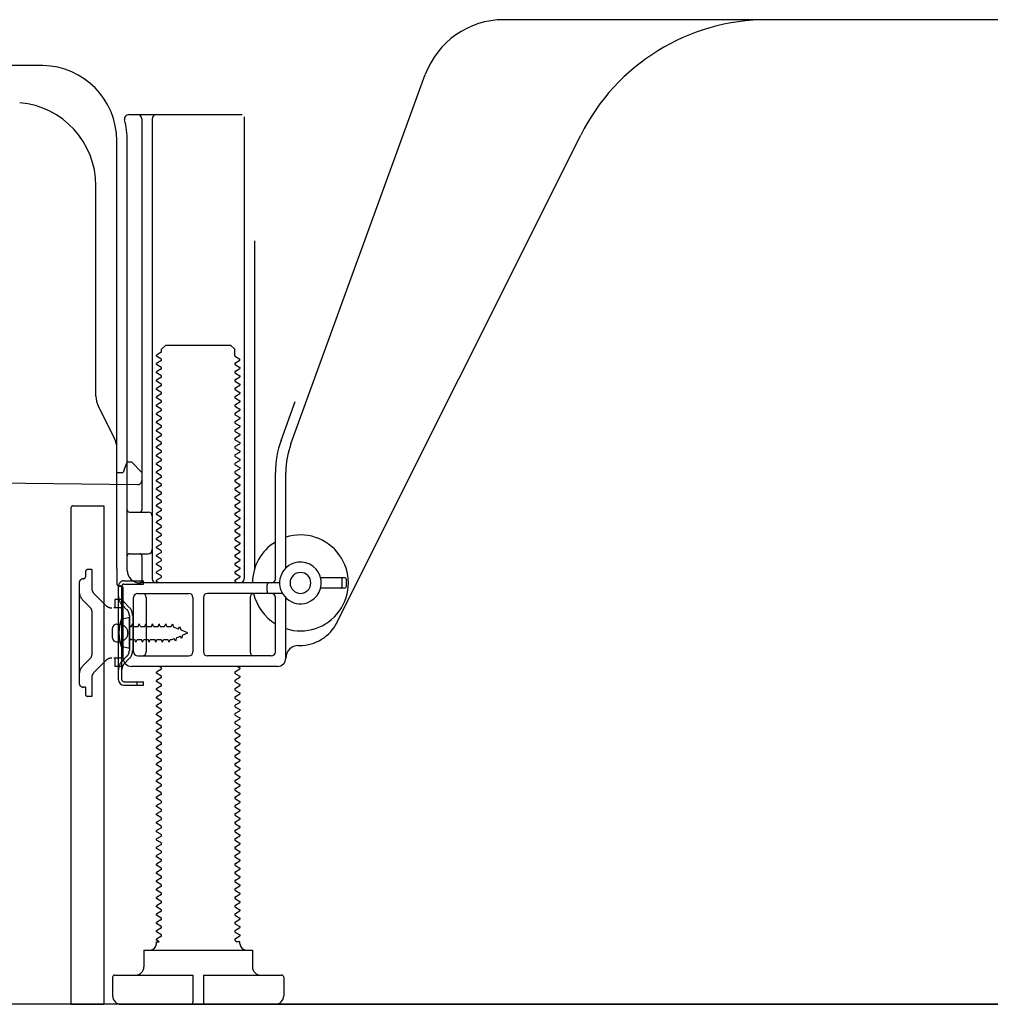
# Model space of a CAD drawing. Extents: x 55896 to 82369, y -13 to 8857.
# Drawn here: x 64453 to 64685, y 2064 to 2300 of the extents above; entities that cross this region are included whole.
import ezdxf

# ---------------------------------------------------------------- set-up
doc = ezdxf.new("R2010")
doc.units = 0
doc.header["$LTSCALE"] = 50
doc.header["$MEASUREMENT"] = 0
doc.linetypes.add('HIDDEN', pattern=[0.375, 0.25, -0.125])
doc.linetypes.add('HIDDENNEW0', pattern=[4.5, 3, -1.5])
for name, color, linetype in [('111-壁仕上', 3, 'CONTINUOUS'), ('121-キャビネット（中）', 253, 'HIDDEN'), ('150-機器', 8, 'CONTINUOUS')]:
    doc.layers.add(name, color=color, linetype=linetype)

msp = doc.modelspace()

# ---------------------------------------------------------------- linework, layer by layer
at = {"layer": '111-壁仕上', "ltscale": 1.5}
msp.add_line((65030.95, 2063.73), (64260.53, 2063.73), dxfattribs=at)
at = {"layer": '121-キャビネット（中）', "linetype": 'Continuous', "ltscale": 2}
msp.add_line((64483.95, 2063.73), (65030.95, 2063.73), dxfattribs=at)
at = {"layer": '150-機器', "color": 13, "linetype": 'Continuous'}
for p, q in [((64689.95, 2299.73), (64568.67, 2299.73)), ((64458.22, 2288.73), (64429.95, 2288.73)), ((64517.65, 2198.05), (64549.87, 2286.57)), ((64478.79, 2276.98), (64505.95, 2276.98)), ((64481.95, 2275.98), (64481.95, 2182.23)), ((64484.45, 2275.98), (64484.45, 2165.73)), ((64506.45, 2276.48), (64506.45, 2165.73)), ((64475.95, 2168.15), (64475.95, 2270.73)), ((64478.45, 2167.73), (64478.45, 2270.73)), ((64528.71, 2155.26), (64587.13, 2272.09)), ((64470.95, 2209.46), (64470.95, 2259.91)), ((64508.95, 2246.76), (64508.95, 2168.09)), ((64486.67, 2220.73), (64487.67, 2221.73)), ((64487.67, 2221.73), (64503.22, 2221.73)), ((64504.22, 2220.73), (64503.22, 2221.73)), ((64486.53, 2219.98), (64485.45, 2219.36)), ((64485.45, 2219.11), (64485.45, 2219.36)), ((64486.53, 2218.48), (64485.45, 2219.11)), ((64486.67, 2220.23), (64486.67, 2220.73)), ((64504.22, 2219.23), (64504.22, 2220.73)), ((64504.36, 2218.98), (64505.45, 2218.36)), ((64486.53, 2217.98), (64485.45, 2217.36)), ((64485.45, 2217.11), (64485.45, 2217.36)), ((64486.53, 2216.48), (64485.45, 2217.11)), ((64504.36, 2217.48), (64505.45, 2218.11)), ((64504.36, 2216.98), (64505.45, 2216.36)), ((64504.36, 2215.48), (64505.45, 2216.11)), ((64505.45, 2218.11), (64505.45, 2218.36)), ((64505.45, 2216.36), (64505.45, 2216.11)), ((64486.53, 2215.98), (64485.45, 2215.36)), ((64485.45, 2215.11), (64485.45, 2215.36)), ((64486.53, 2214.48), (64485.45, 2215.11)), ((64486.53, 2213.98), (64485.45, 2213.36)), ((64504.36, 2214.98), (64505.45, 2214.36)), ((64504.36, 2213.48), (64505.45, 2214.11)), ((64505.45, 2214.36), (64505.45, 2214.11)), ((64485.45, 2213.11), (64485.45, 2213.36)), ((64486.53, 2212.48), (64485.45, 2213.11)), ((64486.53, 2211.98), (64485.45, 2211.36)), ((64485.45, 2211.11), (64485.45, 2211.36)), ((64504.36, 2212.98), (64505.45, 2212.36)), ((64504.36, 2211.48), (64505.45, 2212.11)), ((64505.45, 2212.36), (64505.45, 2212.11)), ((64486.53, 2210.48), (64485.45, 2211.11)), ((64486.53, 2209.98), (64485.45, 2209.36)), ((64485.45, 2209.11), (64485.45, 2209.36)), ((64486.53, 2208.48), (64485.45, 2209.11)), ((64504.36, 2210.98), (64505.45, 2210.36)), ((64504.36, 2209.48), (64505.45, 2210.11)), ((64504.36, 2208.98), (64505.45, 2208.36)), ((64505.45, 2210.36), (64505.45, 2210.11)), ((64475.42, 2199.34), (64471.47, 2207.23)), ((64486.53, 2207.98), (64485.45, 2207.36)), ((64485.45, 2207.11), (64485.45, 2207.36)), ((64486.53, 2206.48), (64485.45, 2207.11)), ((64504.36, 2207.48), (64505.45, 2208.11)), ((64504.36, 2206.98), (64505.45, 2206.36)), ((64505.45, 2208.36), (64505.45, 2208.11)), ((64515.3, 2198.9), (64518.7, 2208.22)), ((64486.53, 2205.98), (64485.45, 2205.36)), ((64485.45, 2205.11), (64485.45, 2205.36)), ((64486.53, 2204.48), (64485.45, 2205.11)), ((64504.36, 2205.48), (64505.45, 2206.11)), ((64504.36, 2204.98), (64505.45, 2204.36)), ((64505.45, 2206.36), (64505.45, 2206.11)), ((64505.45, 2204.36), (64505.45, 2204.11)), ((64486.53, 2203.98), (64485.45, 2203.36)), ((64485.45, 2203.11), (64485.45, 2203.36)), ((64486.53, 2202.48), (64485.45, 2203.11)), ((64486.53, 2201.98), (64485.45, 2201.36)), ((64504.36, 2203.48), (64505.45, 2204.11)), ((64504.36, 2202.98), (64505.45, 2202.36)), ((64504.36, 2201.48), (64505.45, 2202.11)), ((64505.45, 2202.36), (64505.45, 2202.11)), ((64485.45, 2201.11), (64485.45, 2201.36)), ((64486.53, 2200.48), (64485.45, 2201.11)), ((64486.53, 2199.98), (64485.45, 2199.36)), ((64504.36, 2200.98), (64505.45, 2200.36)), ((64504.36, 2199.48), (64505.45, 2200.11)), ((64505.45, 2200.36), (64505.45, 2200.11)), ((64485.45, 2199.11), (64485.45, 2199.36)), ((64486.53, 2198.48), (64485.45, 2199.11)), ((64486.53, 2197.98), (64485.45, 2197.36)), ((64485.45, 2197.11), (64485.45, 2197.36)), ((64504.36, 2198.98), (64505.45, 2198.36)), ((64504.36, 2197.48), (64505.45, 2198.11)), ((64505.45, 2198.36), (64505.45, 2198.11)), ((64475.95, 2191.23), (64475.95, 2197.1)), ((64486.53, 2196.48), (64485.45, 2197.11)), ((64486.53, 2195.98), (64485.45, 2195.36)), ((64485.45, 2195.11), (64485.45, 2195.36)), ((64486.53, 2194.48), (64485.45, 2195.11)), ((64504.36, 2196.98), (64505.45, 2196.36)), ((64504.36, 2195.48), (64505.45, 2196.11)), ((64504.36, 2194.98), (64505.45, 2194.36)), ((64505.45, 2196.36), (64505.45, 2196.11)), ((64478.45, 2193.73), (64477.9, 2192.38)), ((64478.45, 2193.73), (64479.45, 2193.73)), ((64479.45, 2193.73), (64481.95, 2191.23)), ((64486.53, 2193.98), (64485.45, 2193.36)), ((64485.45, 2193.11), (64485.45, 2193.36)), ((64486.53, 2192.48), (64485.45, 2193.11)), ((64504.36, 2193.48), (64505.45, 2194.11)), ((64504.36, 2192.98), (64505.45, 2192.36)), ((64505.45, 2194.36), (64505.45, 2194.11)), ((64475.95, 2191.23), (64477.45, 2191.23)), ((64477.9, 2192.38), (64477.45, 2191.23)), ((64481.95, 2191.23), (64481.95, 2189.29)), ((64486.53, 2191.98), (64485.45, 2191.36)), ((64485.45, 2191.11), (64485.45, 2191.36)), ((64486.53, 2190.48), (64485.45, 2191.11)), ((64504.36, 2191.48), (64505.45, 2192.11)), ((64504.36, 2190.98), (64505.45, 2190.36)), ((64504.36, 2189.48), (64505.45, 2190.11)), ((64505.45, 2192.36), (64505.45, 2192.11)), ((64505.45, 2190.36), (64505.45, 2190.11)), ((64513.95, 2165.73), (64513.95, 2191.2)), ((64516.45, 2168.3), (64516.45, 2191.2)), ((64409.93, 2189.12), (64480.93, 2188.29)), ((64486.53, 2189.98), (64485.45, 2189.36)), ((64485.45, 2189.11), (64485.45, 2189.36)), ((64486.53, 2188.48), (64485.45, 2189.11)), ((64486.53, 2187.98), (64485.45, 2187.36)), ((64504.36, 2188.98), (64505.45, 2188.36)), ((64504.36, 2187.48), (64505.45, 2188.11)), ((64505.45, 2188.36), (64505.45, 2188.11)), ((64485.45, 2187.11), (64485.45, 2187.36)), ((64486.53, 2186.48), (64485.45, 2187.11)), ((64486.53, 2185.98), (64485.45, 2185.36)), ((64504.36, 2186.98), (64505.45, 2186.36)), ((64504.36, 2185.48), (64505.45, 2186.11)), ((64505.45, 2186.36), (64505.45, 2186.11)), ((64465.44, 2183.23), (64472.84, 2183.23)), ((64472.84, 2183.23), (64472.84, 2063.73)), ((64485.45, 2185.11), (64485.45, 2185.36)), ((64486.53, 2184.48), (64485.45, 2185.11)), ((64486.53, 2183.98), (64485.45, 2183.36)), ((64485.45, 2183.11), (64485.45, 2183.36)), ((64486.53, 2182.48), (64485.45, 2183.11)), ((64504.36, 2184.98), (64505.45, 2184.36)), ((64504.36, 2183.48), (64505.45, 2184.11)), ((64505.45, 2184.36), (64505.45, 2184.11)), ((64464.94, 2182.73), (64464.94, 2063.73)), ((64478.95, 2181.73), (64483.45, 2181.73)), ((64486.53, 2181.98), (64485.45, 2181.36)), ((64485.45, 2181.11), (64485.45, 2181.36)), ((64486.53, 2180.48), (64485.45, 2181.11)), ((64504.36, 2182.98), (64505.45, 2182.36)), ((64504.36, 2181.48), (64505.45, 2182.11)), ((64504.36, 2180.98), (64505.45, 2180.36)), ((64505.45, 2182.36), (64505.45, 2182.11)), ((64478.45, 2174.73), (64478.45, 2178.73)), ((64486.53, 2179.98), (64485.45, 2179.36)), ((64485.45, 2179.11), (64485.45, 2179.36)), ((64486.53, 2178.48), (64485.45, 2179.11)), ((64504.36, 2179.48), (64505.45, 2180.11)), ((64504.36, 2178.98), (64505.45, 2178.36)), ((64505.45, 2180.36), (64505.45, 2180.11)), ((64505.45, 2178.36), (64505.45, 2178.11)), ((64486.53, 2177.98), (64485.45, 2177.36)), ((64485.45, 2177.11), (64485.45, 2177.36)), ((64486.53, 2176.48), (64485.45, 2177.11)), ((64486.53, 2175.98), (64485.45, 2175.36)), ((64504.36, 2177.48), (64505.45, 2178.11)), ((64504.36, 2176.98), (64505.45, 2176.36)), ((64504.36, 2175.48), (64505.45, 2176.11)), ((64505.45, 2176.36), (64505.45, 2176.11)), ((64485.45, 2175.11), (64485.45, 2175.36)), ((64486.53, 2174.48), (64485.45, 2175.11)), ((64486.53, 2173.98), (64485.45, 2173.36)), ((64504.36, 2174.98), (64505.45, 2174.36)), ((64504.36, 2173.48), (64505.45, 2174.11)), ((64505.45, 2174.36), (64505.45, 2174.11)), ((64478.95, 2171.73), (64483.45, 2171.73)), ((64481.95, 2171.23), (64481.95, 2165.23)), ((64485.45, 2173.11), (64485.45, 2173.36)), ((64486.53, 2172.48), (64485.45, 2173.11)), ((64486.53, 2171.98), (64485.45, 2171.36)), ((64485.45, 2171.11), (64485.45, 2171.36)), ((64504.36, 2172.98), (64505.45, 2172.36)), ((64504.36, 2171.48), (64505.45, 2172.11)), ((64505.45, 2172.36), (64505.45, 2172.11)), ((64486.53, 2170.48), (64485.45, 2171.11)), ((64486.53, 2169.98), (64485.45, 2169.36)), ((64485.45, 2169.11), (64485.45, 2169.36)), ((64486.53, 2168.48), (64485.45, 2169.11)), ((64504.36, 2170.98), (64505.45, 2170.36)), ((64504.36, 2169.48), (64505.45, 2170.11)), ((64504.36, 2168.98), (64505.45, 2168.36)), ((64505.45, 2170.36), (64505.45, 2170.11)), ((64475.95, 2168.15), (64475.95, 2164.53)), ((64486.53, 2167.98), (64485.45, 2167.36)), ((64485.45, 2167.11), (64485.45, 2167.36)), ((64486.53, 2166.48), (64485.45, 2167.11)), ((64504.36, 2167.48), (64505.45, 2168.11)), ((64504.36, 2166.98), (64505.45, 2166.36)), ((64505.45, 2168.36), (64505.45, 2168.11)), ((64514.95, 2164.73), (64481.45, 2164.73)), ((64486.53, 2165.98), (64485.45, 2165.36)), ((64485.45, 2165.11), (64485.45, 2165.36)), ((64486.09, 2164.73), (64485.45, 2165.11)), ((64504.36, 2165.48), (64505.45, 2166.11)), ((64504.36, 2164.98), (64504.8, 2164.73)), ((64505.45, 2166.36), (64505.45, 2166.11)), ((64511.95, 2162.73), (64511.95, 2164.23)), ((64530.45, 2165.98), (64524.79, 2165.98)), ((64529.95, 2163.98), (64529.95, 2165.48)), ((64530.95, 2163.98), (64530.95, 2165.48)), ((64476.35, 2141.53), (64476.35, 2163.93)), ((64476.35, 2163.93), (64477.15, 2163.93)), ((64476.45, 2164.03), (64476.95, 2164.03)), ((64477.15, 2161.57), (64477.15, 2163.93)), ((64477.45, 2146.73), (64477.45, 2163.53)), ((64480.95, 2162.23), (64493.2, 2162.23)), ((64515.62, 2162.23), (64497.7, 2162.23)), ((64530.45, 2163.48), (64524.79, 2163.48)), ((64477.15, 2143.89), (64477.15, 2161.57)), ((64479.95, 2148.23), (64479.95, 2161.23)), ((64483.02, 2161.23), (64483.02, 2148.23)), ((64494.2, 2161.23), (64494.2, 2148.23)), ((64496.7, 2161.23), (64496.7, 2148.23)), ((64507.88, 2161.23), (64507.88, 2148.23)), ((64513.95, 2148.23), (64513.95, 2161.23)), ((64516.45, 2146.73), (64516.45, 2161.16)), ((64475.95, 2154.88), (64477.45, 2154.88)), ((64478.95, 2156.48), (64476.99, 2155.98)), ((64478.95, 2148.98), (64478.95, 2156.48)), ((64474.95, 2151.58), (64474.95, 2153.88)), ((64475.95, 2150.58), (64477.45, 2150.58)), ((64478.95, 2148.98), (64476.99, 2149.48)), ((64519.45, 2149.73), (64519.95, 2149.73)), ((64480.95, 2147.23), (64493.2, 2147.23)), ((64512.95, 2147.23), (64497.7, 2147.23)), ((64477.15, 2141.53), (64477.15, 2143.89)), ((64514.45, 2144.73), (64479.45, 2144.73)), ((64486.53, 2143.98), (64485.45, 2143.36)), ((64485.45, 2143.11), (64485.45, 2143.36)), ((64486.53, 2142.48), (64485.45, 2143.11)), ((64486.53, 2144.48), (64486.09, 2144.73)), ((64504.36, 2143.48), (64505.45, 2144.11)), ((64504.36, 2142.98), (64505.45, 2142.36)), ((64504.8, 2144.73), (64505.45, 2144.36)), ((64505.45, 2144.36), (64505.45, 2144.11)), ((64477.65, 2141.03), (64482.35, 2141.03)), ((64480.85, 2140.23), (64480.85, 2141.03)), ((64482.35, 2140.23), (64482.35, 2141.03)), ((64486.53, 2141.98), (64485.45, 2141.36)), ((64485.45, 2141.11), (64485.45, 2141.36)), ((64486.53, 2140.48), (64485.45, 2141.11)), ((64504.36, 2141.48), (64505.45, 2142.11)), ((64504.36, 2140.98), (64505.45, 2140.36)), ((64505.45, 2142.36), (64505.45, 2142.11)), ((64477.65, 2140.23), (64482.35, 2140.23)), ((64486.53, 2139.98), (64485.45, 2139.36)), ((64485.45, 2139.11), (64485.45, 2139.36)), ((64486.53, 2138.48), (64485.45, 2139.11)), ((64504.36, 2139.48), (64505.45, 2140.11)), ((64504.36, 2138.98), (64505.45, 2138.36)), ((64505.45, 2140.36), (64505.45, 2140.11)), ((64505.45, 2138.36), (64505.45, 2138.11)), ((64486.53, 2137.98), (64485.45, 2137.36)), ((64485.45, 2137.11), (64485.45, 2137.36)), ((64486.53, 2136.48), (64485.45, 2137.11)), ((64486.53, 2135.98), (64485.45, 2135.36)), ((64504.36, 2137.48), (64505.45, 2138.11)), ((64504.36, 2136.98), (64505.45, 2136.36)), ((64504.36, 2135.48), (64505.45, 2136.11)), ((64505.45, 2136.36), (64505.45, 2136.11)), ((64485.45, 2135.11), (64485.45, 2135.36)), ((64486.53, 2134.48), (64485.45, 2135.11)), ((64486.53, 2133.98), (64485.45, 2133.36)), ((64504.36, 2134.98), (64505.45, 2134.36)), ((64504.36, 2133.48), (64505.45, 2134.11)), ((64505.45, 2134.36), (64505.45, 2134.11)), ((64485.45, 2133.11), (64485.45, 2133.36)), ((64486.53, 2132.48), (64485.45, 2133.11)), ((64486.53, 2131.98), (64485.45, 2131.36)), ((64485.45, 2131.11), (64485.45, 2131.36)), ((64486.53, 2130.48), (64485.45, 2131.11)), ((64504.36, 2132.98), (64505.45, 2132.36)), ((64504.36, 2131.48), (64505.45, 2132.11)), ((64505.45, 2132.36), (64505.45, 2132.11)), ((64486.53, 2129.98), (64485.45, 2129.36)), ((64485.45, 2129.11), (64485.45, 2129.36)), ((64486.53, 2128.48), (64485.45, 2129.11)), ((64504.36, 2130.98), (64505.45, 2130.36)), ((64504.36, 2129.48), (64505.45, 2130.11)), ((64504.36, 2128.98), (64505.45, 2128.36)), ((64505.45, 2130.36), (64505.45, 2130.11)), ((64486.53, 2127.98), (64485.45, 2127.36)), ((64485.45, 2127.11), (64485.45, 2127.36)), ((64486.53, 2126.48), (64485.45, 2127.11)), ((64504.36, 2127.48), (64505.45, 2128.11)), ((64504.36, 2126.98), (64505.45, 2126.36)), ((64505.45, 2128.36), (64505.45, 2128.11)), ((64486.53, 2125.98), (64485.45, 2125.36)), ((64485.45, 2125.11), (64485.45, 2125.36)), ((64486.53, 2124.48), (64485.45, 2125.11)), ((64504.36, 2125.48), (64505.45, 2126.11)), ((64504.36, 2124.98), (64505.45, 2124.36)), ((64504.36, 2123.48), (64505.45, 2124.11)), ((64505.45, 2126.36), (64505.45, 2126.11)), ((64505.45, 2124.36), (64505.45, 2124.11)), ((64486.53, 2123.98), (64485.45, 2123.36)), ((64485.45, 2123.11), (64485.45, 2123.36)), ((64486.53, 2122.48), (64485.45, 2123.11)), ((64486.53, 2121.98), (64485.45, 2121.36)), ((64504.36, 2122.98), (64505.45, 2122.36)), ((64504.36, 2121.48), (64505.45, 2122.11)), ((64505.45, 2122.36), (64505.45, 2122.11)), ((64485.45, 2121.11), (64485.45, 2121.36)), ((64486.53, 2120.48), (64485.45, 2121.11)), ((64486.53, 2119.98), (64485.45, 2119.36)), ((64485.45, 2119.11), (64485.45, 2119.36)), ((64504.36, 2120.98), (64505.45, 2120.36)), ((64504.36, 2119.48), (64505.45, 2120.11)), ((64505.45, 2120.36), (64505.45, 2120.11)), ((64486.53, 2118.48), (64485.45, 2119.11)), ((64486.53, 2117.98), (64485.45, 2117.36)), ((64485.45, 2117.11), (64485.45, 2117.36)), ((64486.53, 2116.48), (64485.45, 2117.11)), ((64504.36, 2118.98), (64505.45, 2118.36)), ((64504.36, 2117.48), (64505.45, 2118.11)), ((64504.36, 2116.98), (64505.45, 2116.36)), ((64505.45, 2118.36), (64505.45, 2118.11)), ((64486.53, 2115.98), (64485.45, 2115.36)), ((64485.45, 2115.11), (64485.45, 2115.36)), ((64486.53, 2114.48), (64485.45, 2115.11)), ((64504.36, 2115.48), (64505.45, 2116.11)), ((64504.36, 2114.98), (64505.45, 2114.36)), ((64505.45, 2116.36), (64505.45, 2116.11)), ((64486.53, 2113.98), (64485.45, 2113.36)), ((64485.45, 2113.11), (64485.45, 2113.36)), ((64486.53, 2112.48), (64485.45, 2113.11)), ((64504.36, 2113.48), (64505.45, 2114.11)), ((64504.36, 2112.98), (64505.45, 2112.36)), ((64505.45, 2114.36), (64505.45, 2114.11)), ((64505.45, 2112.36), (64505.45, 2112.11)), ((64486.53, 2111.98), (64485.45, 2111.36)), ((64485.45, 2111.11), (64485.45, 2111.36)), ((64486.53, 2110.48), (64485.45, 2111.11)), ((64486.53, 2109.98), (64485.45, 2109.36)), ((64504.36, 2111.48), (64505.45, 2112.11)), ((64504.36, 2110.98), (64505.45, 2110.36)), ((64504.36, 2109.48), (64505.45, 2110.11)), ((64505.45, 2110.36), (64505.45, 2110.11)), ((64485.45, 2109.11), (64485.45, 2109.36)), ((64486.53, 2108.48), (64485.45, 2109.11)), ((64486.53, 2107.98), (64485.45, 2107.36)), ((64504.36, 2108.98), (64505.45, 2108.36)), ((64504.36, 2107.48), (64505.45, 2108.11)), ((64505.45, 2108.36), (64505.45, 2108.11)), ((64485.45, 2107.11), (64485.45, 2107.36)), ((64486.53, 2106.48), (64485.45, 2107.11)), ((64486.53, 2105.98), (64485.45, 2105.36)), ((64485.45, 2105.11), (64485.45, 2105.36)), ((64504.36, 2106.98), (64505.45, 2106.36)), ((64504.36, 2105.48), (64505.45, 2106.11)), ((64505.45, 2106.36), (64505.45, 2106.11)), ((64486.53, 2104.48), (64485.45, 2105.11)), ((64486.53, 2103.98), (64485.45, 2103.36)), ((64485.45, 2103.11), (64485.45, 2103.36)), ((64486.53, 2102.48), (64485.45, 2103.11)), ((64504.36, 2104.98), (64505.45, 2104.36)), ((64504.36, 2103.48), (64505.45, 2104.11)), ((64504.36, 2102.98), (64505.45, 2102.36)), ((64505.45, 2104.36), (64505.45, 2104.11)), ((64486.53, 2101.98), (64485.45, 2101.36)), ((64485.45, 2101.11), (64485.45, 2101.36)), ((64486.53, 2100.48), (64485.45, 2101.11)), ((64504.36, 2101.48), (64505.45, 2102.11)), ((64504.36, 2100.98), (64505.45, 2100.36)), ((64505.45, 2102.36), (64505.45, 2102.11)), ((64486.53, 2099.98), (64485.45, 2099.36)), ((64485.45, 2099.11), (64485.45, 2099.36)), ((64486.53, 2098.48), (64485.45, 2099.11)), ((64504.36, 2099.48), (64505.45, 2100.11)), ((64504.36, 2098.98), (64505.45, 2098.36)), ((64504.36, 2097.48), (64505.45, 2098.11)), ((64505.45, 2100.36), (64505.45, 2100.11)), ((64505.45, 2098.36), (64505.45, 2098.11)), ((64486.53, 2097.98), (64485.45, 2097.36)), ((64485.45, 2097.11), (64485.45, 2097.36)), ((64486.53, 2096.48), (64485.45, 2097.11)), ((64486.53, 2095.98), (64485.45, 2095.36)), ((64504.36, 2096.98), (64505.45, 2096.36)), ((64504.36, 2095.48), (64505.45, 2096.11)), ((64505.45, 2096.36), (64505.45, 2096.11)), ((64485.45, 2095.11), (64485.45, 2095.36)), ((64486.53, 2094.48), (64485.45, 2095.11)), ((64486.53, 2093.98), (64485.45, 2093.36)), ((64485.45, 2093.11), (64485.45, 2093.36)), ((64504.36, 2094.98), (64505.45, 2094.36)), ((64504.36, 2093.48), (64505.45, 2094.11)), ((64505.45, 2094.36), (64505.45, 2094.11)), ((64486.53, 2092.48), (64485.45, 2093.11)), ((64486.53, 2091.98), (64485.45, 2091.36)), ((64485.45, 2091.11), (64485.45, 2091.36)), ((64486.53, 2090.48), (64485.45, 2091.11)), ((64504.36, 2092.98), (64505.45, 2092.36)), ((64504.36, 2091.48), (64505.45, 2092.11)), ((64504.36, 2090.98), (64505.45, 2090.36)), ((64505.45, 2092.36), (64505.45, 2092.11)), ((64486.53, 2089.98), (64485.45, 2089.36)), ((64485.45, 2089.11), (64485.45, 2089.36)), ((64486.53, 2088.48), (64485.45, 2089.11)), ((64504.36, 2089.48), (64505.45, 2090.11)), ((64504.36, 2088.98), (64505.45, 2088.36)), ((64505.45, 2090.36), (64505.45, 2090.11)), ((64486.53, 2087.98), (64485.45, 2087.36)), ((64485.45, 2087.11), (64485.45, 2087.36)), ((64486.53, 2086.48), (64485.45, 2087.11)), ((64504.36, 2087.48), (64505.45, 2088.11)), ((64504.36, 2086.98), (64505.45, 2086.36)), ((64505.45, 2088.36), (64505.45, 2088.11)), ((64505.45, 2086.36), (64505.45, 2086.11)), ((64486.53, 2085.98), (64485.45, 2085.36)), ((64485.45, 2085.11), (64485.45, 2085.36)), ((64486.53, 2084.48), (64485.45, 2085.11)), ((64486.53, 2083.98), (64485.45, 2083.36)), ((64504.36, 2085.48), (64505.45, 2086.11)), ((64504.36, 2084.98), (64505.45, 2084.36)), ((64504.36, 2083.48), (64505.45, 2084.11)), ((64505.45, 2084.36), (64505.45, 2084.11)), ((64485.45, 2083.11), (64485.45, 2083.36)), ((64486.53, 2082.48), (64485.45, 2083.11)), ((64486.53, 2081.98), (64485.45, 2081.36)), ((64504.36, 2082.98), (64505.45, 2082.36)), ((64504.36, 2081.48), (64505.45, 2082.11)), ((64505.45, 2082.36), (64505.45, 2082.11)), ((64485.45, 2081.11), (64485.45, 2081.36)), ((64486.53, 2080.48), (64485.45, 2081.11)), ((64486.53, 2079.98), (64485.45, 2079.36)), ((64485.45, 2079.11), (64485.45, 2079.36)), ((64504.36, 2080.98), (64505.45, 2080.36)), ((64504.36, 2079.48), (64505.45, 2080.11)), ((64505.45, 2080.36), (64505.45, 2080.11)), ((64486.09, 2078.73), (64485.45, 2079.11)), ((64485.45, 2078.23), (64485.45, 2078.73)), ((64485.45, 2078.73), (64486.09, 2078.73)), ((64504.36, 2078.98), (64504.8, 2078.73)), ((64505.45, 2078.73), (64504.8, 2078.73)), ((64505.45, 2078.23), (64505.45, 2078.73)), ((64482.45, 2076.73), (64508.45, 2076.73)), ((64482.45, 2076.73), (64482.45, 2072.73)), ((64508.45, 2076.73), (64508.45, 2072.73)), ((64474.95, 2070.23), (64474.95, 2065.73)), ((64475.45, 2070.73), (64494.2, 2070.73)), ((64494.2, 2070.73), (64494.2, 2064.23)), ((64496.7, 2070.73), (64496.7, 2064.23)), ((64496.7, 2070.73), (64515.45, 2070.73)), ((64515.95, 2070.23), (64515.95, 2065.73)), ((64464.94, 2063.73), (64472.84, 2063.73)), ((64476.95, 2063.73), (64513.95, 2063.73))]:
    msp.add_line(p, q, dxfattribs=at)
at = {"layer": '150-機器', "color": 13, "linetype": 'HIDDENNEW0'}
for p, q in [((64468.44, 2167.43), (64468.44, 2166.23)), ((64469.94, 2167.93), (64468.94, 2167.93)), ((64469.94, 2167.93), (64469.94, 2163.55)), ((64466.94, 2164.73), (64466.94, 2140.73)), ((64477.65, 2165.23), (64482.35, 2165.23)), ((64477.65, 2164.43), (64482.35, 2164.43)), ((64482.35, 2164.43), (64482.35, 2165.23)), ((64473.35, 2159.32), (64470.53, 2162.14)), ((64469.65, 2158.77), (64467.82, 2160.6)), ((64477.45, 2160.73), (64475.44, 2160.73)), ((64475.44, 2160.73), (64475.44, 2158.73)), ((64478.36, 2158.32), (64477.22, 2159.45)), ((64478.93, 2158.88), (64477.79, 2160.02)), ((64469.94, 2158.07), (64469.94, 2147.4)), ((64475.44, 2158.73), (64475.27, 2158.73)), ((64477.45, 2158.73), (64475.44, 2158.73)), ((64476.7, 2154.98), (64477.6, 2154.48)), ((64478.95, 2156.9), (64478.95, 2148.56)), ((64479.47, 2154.28), (64479.74, 2154.93)), ((64480.01, 2154.28), (64479.74, 2154.93)), ((64479.75, 2157.01), (64479.75, 2148.56)), ((64481.06, 2154.28), (64481.33, 2154.93)), ((64481.6, 2154.28), (64481.33, 2154.93)), ((64482.65, 2154.28), (64482.91, 2154.93)), ((64483.18, 2154.28), (64482.91, 2154.93)), ((64484.23, 2154.28), (64484.5, 2154.93)), ((64484.77, 2154.28), (64484.5, 2154.93)), ((64485.82, 2154.28), (64486.09, 2154.93)), ((64486.36, 2154.28), (64486.09, 2154.93)), ((64487.41, 2154.28), (64487.68, 2154.93)), ((64487.95, 2154.28), (64487.68, 2154.93)), ((64489, 2154.28), (64489.26, 2154.93)), ((64489.26, 2154.93), (64489.57, 2154.13)), ((64479.45, 2154.28), (64479.47, 2154.28)), ((64480.01, 2154.28), (64481.06, 2154.28)), ((64481.6, 2154.28), (64482.65, 2154.28)), ((64483.18, 2154.28), (64484.23, 2154.28)), ((64484.77, 2154.28), (64485.82, 2154.28)), ((64486.36, 2154.28), (64487.41, 2154.28)), ((64487.95, 2154.28), (64489, 2154.28)), ((64490.75, 2153.64), (64489.57, 2154.13)), ((64490.75, 2153.64), (64490.97, 2154.25)), ((64490.97, 2154.25), (64491.35, 2153.39)), ((64492.95, 2152.73), (64491.35, 2153.39)), ((64491.65, 2152.2), (64492.95, 2152.73)), ((64477.6, 2150.98), (64476.7, 2150.48)), ((64479.45, 2151.18), (64480.26, 2151.18)), ((64480.53, 2150.53), (64480.26, 2151.18)), ((64480.53, 2150.53), (64480.8, 2151.18)), ((64480.8, 2151.18), (64481.85, 2151.18)), ((64482.12, 2150.53), (64481.85, 2151.18)), ((64482.12, 2150.53), (64482.39, 2151.18)), ((64482.39, 2151.18), (64483.44, 2151.18)), ((64483.71, 2150.53), (64483.44, 2151.18)), ((64483.71, 2150.53), (64483.98, 2151.18)), ((64483.98, 2151.18), (64485.03, 2151.18)), ((64485.3, 2150.53), (64485.03, 2151.18)), ((64485.3, 2150.53), (64485.56, 2151.18)), ((64485.56, 2151.18), (64486.61, 2151.18)), ((64486.88, 2150.53), (64486.61, 2151.18)), ((64486.88, 2150.53), (64487.15, 2151.18)), ((64487.15, 2151.18), (64488.2, 2151.18)), ((64488.47, 2150.53), (64488.2, 2151.18)), ((64488.47, 2150.53), (64488.74, 2151.18)), ((64488.74, 2151.18), (64489.2, 2151.18)), ((64489.2, 2151.18), (64489.73, 2151.4)), ((64490.01, 2150.81), (64489.73, 2151.4)), ((64490.22, 2151.6), (64490.01, 2150.81)), ((64490.22, 2151.6), (64491.17, 2152)), ((64491.48, 2151.42), (64491.17, 2152)), ((64491.65, 2152.2), (64491.48, 2151.42)), ((64469.65, 2146.69), (64467.82, 2144.86)), ((64473.35, 2146.15), (64470.53, 2143.32)), ((64475.44, 2146.73), (64475.27, 2146.73)), ((64477.45, 2146.73), (64475.44, 2146.73)), ((64475.44, 2146.73), (64475.44, 2144.73)), ((64478.36, 2147.15), (64477.22, 2146.01)), ((64478.93, 2146.58), (64477.79, 2145.44)), ((64477.45, 2144.73), (64475.44, 2144.73)), ((64469.94, 2141.91), (64469.94, 2137.53)), ((64468.44, 2139.73), (64467.94, 2139.73)), ((64468.44, 2139.73), (64468.44, 2138.03)), ((64469.94, 2137.53), (64468.94, 2137.53))]:
    msp.add_line(p, q, dxfattribs=at)
at = {"layer": '150-機器', "color": 13, "linetype": 'Continuous'}
for centre, radius, start, end in [((64568.67, 2279.73), 20, 90.0004, 160.0004), ((64631.85, 2249.73), 50, 90.0004, 153.4353), ((64457.95, 2270.73), 18, 359.9997, 89.1382), ((64450.95, 2259.91), 20, 0.0003, 85.0306), ((64478.79, 2275.98), 1, 90.0085, 194.1422), ((64457.95, 2270.73), 20.5, 359.9984, 14.1321), ((64480.95, 2275.98), 1, 0, 90), ((64485.45, 2275.98), 1, 90, 180), ((64486.38, 2220.23), 0.289, 300.0581, 0.0581), ((64486.38, 2218.23), 0.289, 300, 60), ((64504.51, 2219.23), 0.289, 180.0107, 240.0107), ((64486.38, 2216.23), 0.289, 300, 60), ((64504.51, 2217.23), 0.289, 120, 240), ((64486.38, 2214.23), 0.289, 300, 60), ((64504.51, 2215.23), 0.289, 120, 240), ((64486.38, 2212.23), 0.289, 300, 60), ((64504.51, 2213.23), 0.289, 120, 240), ((64504.51, 2211.23), 0.289, 120, 240), ((64475.95, 2209.46), 5, 180.0014, 206.5664), ((64486.38, 2210.23), 0.289, 300, 60), ((64504.51, 2209.23), 0.289, 120, 240), ((64486.38, 2208.23), 0.289, 300, 60), ((64504.51, 2207.23), 0.289, 120, 240), ((64486.38, 2206.23), 0.289, 300, 60), ((64486.38, 2204.23), 0.289, 300, 60), ((64504.51, 2205.23), 0.289, 120, 240), ((64486.38, 2202.23), 0.289, 300, 60), ((64504.51, 2203.23), 0.289, 120, 240), ((64486.38, 2200.23), 0.289, 300, 60), ((64504.51, 2201.23), 0.289, 120, 240), ((64470.95, 2197.1), 5, 0.0037, 26.5687), ((64486.38, 2198.23), 0.289, 300, 60), ((64504.51, 2199.23), 0.289, 120, 240), ((64504.51, 2197.23), 0.289, 120, 240), ((64536.45, 2191.21), 22.5, 160.001, 180.001), ((64536.45, 2191.21), 20, 160.0012, 180.0012), ((64486.38, 2196.23), 0.289, 300, 60), ((64504.51, 2195.23), 0.289, 120, 240), ((64486.38, 2194.23), 0.289, 300, 60), ((64486.38, 2192.23), 0.289, 300, 60), ((64504.51, 2193.23), 0.289, 120, 240), ((64486.38, 2190.23), 0.289, 300, 60), ((64504.51, 2191.23), 0.289, 120, 240), ((64480.95, 2189.29), 1, 269.2889, 0.005), ((64486.38, 2188.23), 0.289, 300, 60), ((64504.51, 2189.23), 0.289, 120, 240), ((64486.38, 2186.23), 0.289, 300, 60), ((64504.51, 2187.23), 0.289, 120, 240), ((64504.51, 2185.23), 0.289, 120, 240), ((64465.44, 2182.73), 0.5, 90, 180), ((64486.38, 2184.23), 0.289, 300, 60), ((64504.51, 2183.23), 0.289, 120, 240), ((64478.95, 2182.23), 0.5, 180, 270), ((64481.45, 2182.23), 0.5, 270, 360), ((64483.45, 2180.73), 1, 0, 90), ((64486.38, 2182.23), 0.289, 300, 60), ((64504.51, 2181.23), 0.289, 120, 240), ((64486.38, 2180.23), 0.289, 300, 60), ((64486.38, 2178.23), 0.289, 300, 60), ((64504.51, 2179.23), 0.289, 120, 240), ((64486.38, 2176.23), 0.289, 300, 60), ((64504.51, 2177.23), 0.289, 120, 240), ((64519.95, 2164.73), 11.5, 252.2824, 107.7176), ((64486.38, 2174.23), 0.289, 300, 60), ((64504.51, 2175.23), 0.289, 120, 240), ((64519.95, 2164.73), 11.5, 121.4467, 179.9992), ((64478.95, 2171.23), 0.5, 90, 180), ((64481.45, 2171.23), 0.5, 0, 90), ((64483.45, 2172.73), 1, 270, 360), ((64486.38, 2172.23), 0.289, 300, 60), ((64504.51, 2173.23), 0.289, 120, 240), ((64504.51, 2171.23), 0.289, 120, 240), ((64486.38, 2170.23), 0.289, 300, 60), ((64504.51, 2169.23), 0.289, 120, 240), ((64519.95, 2164.73), 5, 108.5516, 288.5516), ((64519.95, 2164.73), 5, 288.5516, 108.5516), ((64481.45, 2167.73), 3, 180, 270), ((64486.38, 2168.23), 0.289, 300, 60), ((64486.38, 2166.23), 0.289, 300, 60), ((64504.51, 2167.23), 0.289, 120, 240), ((64519.95, 2164.73), 2.5, 0, 180), ((64476.45, 2164.53), 0.5, 180, 270), ((64481.45, 2165.23), 0.5, 270, 360), ((64485.45, 2165.73), 1, 180, 270), ((64504.51, 2165.23), 0.289, 120, 240), ((64505.45, 2165.73), 1, 270, 360), ((64512.45, 2164.23), 0.5, 90, 180), ((64512.95, 2165.73), 1, 270, 360), ((64519.95, 2164.73), 2.5, 180, 0), ((64529.45, 2165.48), 0.5, 0, 90), ((64530.45, 2165.48), 0.5, 0, 90), ((64476.95, 2163.53), 0.5, 0, 90), ((64480.95, 2161.23), 1, 90, 180), ((64482.02, 2161.23), 1, 0, 90), ((64493.2, 2161.23), 1, 0, 90), ((64497.7, 2161.23), 1, 90, 180), ((64508.88, 2161.23), 1, 90, 180), ((64519.95, 2164.73), 11.5, 192.7287, 238.555), ((64512.45, 2162.73), 0.5, 180, 270), ((64512.95, 2161.23), 1, 0, 90), ((64529.45, 2163.98), 0.5, 270, 360), ((64530.45, 2163.98), 0.5, 270, 360), ((64475.95, 2153.88), 1, 90, 180), ((64486.45, 2152.73), 10, 161.0343, 198.9655), ((64519.77, 2159.73), 10, 269.9984, 333.4334), ((64475.95, 2151.58), 1, 180, 270), ((64480.95, 2148.23), 1, 180, 270), ((64482.02, 2148.23), 1, 270, 360), ((64493.2, 2148.23), 1, 270, 360), ((64497.7, 2148.23), 1, 180, 270), ((64508.88, 2148.23), 1, 180, 270), ((64512.95, 2148.23), 1, 270, 360), ((64519.45, 2146.73), 3, 90, 180), ((64479.45, 2146.73), 2, 180, 270), ((64514.45, 2146.73), 2, 270, 360), ((64486.38, 2144.23), 0.289, 300, 60), ((64504.51, 2143.23), 0.289, 120, 240), ((64477.65, 2141.53), 1.3, 180, 270), ((64477.65, 2141.53), 0.5, 180, 270), ((64486.38, 2142.23), 0.289, 300, 60), ((64504.51, 2141.23), 0.289, 120, 240), ((64486.38, 2140.23), 0.289, 300, 60), ((64486.38, 2138.23), 0.289, 300, 60), ((64504.51, 2139.23), 0.289, 120, 240), ((64486.38, 2136.23), 0.289, 300, 60), ((64504.51, 2137.23), 0.289, 120, 240), ((64486.38, 2134.23), 0.289, 300, 60), ((64504.51, 2135.23), 0.289, 120, 240), ((64504.51, 2133.23), 0.289, 120, 240), ((64486.38, 2132.23), 0.289, 300, 60), ((64504.51, 2131.23), 0.289, 120, 240), ((64486.38, 2130.23), 0.289, 300, 60), ((64504.51, 2129.23), 0.289, 120, 240), ((64486.38, 2128.23), 0.289, 300, 60), ((64486.38, 2126.23), 0.289, 300, 60), ((64504.51, 2127.23), 0.289, 120, 240), ((64486.38, 2124.23), 0.289, 300, 60), ((64504.51, 2125.23), 0.289, 120, 240), ((64486.38, 2122.23), 0.289, 300, 60), ((64504.51, 2123.23), 0.289, 120, 240), ((64486.38, 2120.23), 0.289, 300, 60), ((64504.51, 2121.23), 0.289, 120, 240), ((64504.51, 2119.23), 0.289, 120, 240), ((64486.38, 2118.23), 0.289, 300, 60), ((64504.51, 2117.23), 0.289, 120, 240), ((64486.38, 2116.23), 0.289, 300, 60), ((64504.51, 2115.23), 0.289, 120, 240), ((64486.38, 2114.23), 0.289, 300, 60), ((64486.38, 2112.23), 0.289, 300, 60), ((64504.51, 2113.23), 0.289, 120, 240), ((64486.38, 2110.23), 0.289, 300, 60), ((64504.51, 2111.23), 0.289, 120, 240), ((64486.38, 2108.23), 0.289, 300, 60), ((64504.51, 2109.23), 0.289, 120, 240), ((64504.51, 2107.23), 0.289, 120, 240), ((64486.38, 2106.23), 0.289, 300, 60), ((64504.51, 2105.23), 0.289, 120, 240), ((64486.38, 2104.23), 0.289, 300, 60), ((64504.51, 2103.23), 0.289, 120, 240), ((64486.38, 2102.23), 0.289, 300, 60), ((64486.38, 2100.23), 0.289, 300, 60), ((64504.51, 2101.23), 0.289, 120, 240), ((64486.38, 2098.23), 0.289, 300, 60), ((64504.51, 2099.23), 0.289, 120, 240), ((64486.38, 2096.23), 0.289, 300, 60), ((64504.51, 2097.23), 0.289, 120, 240), ((64486.38, 2094.23), 0.289, 300, 60), ((64504.51, 2095.23), 0.289, 120, 240), ((64504.51, 2093.23), 0.289, 120, 240), ((64486.38, 2092.23), 0.289, 300, 60), ((64504.51, 2091.23), 0.289, 120, 240), ((64486.38, 2090.23), 0.289, 300, 60), ((64504.51, 2089.23), 0.289, 120, 240), ((64486.38, 2088.23), 0.289, 300, 60), ((64486.38, 2086.23), 0.289, 300, 60), ((64504.51, 2087.23), 0.289, 120, 240), ((64486.38, 2084.23), 0.289, 300, 60), ((64504.51, 2085.23), 0.289, 120, 240), ((64486.38, 2082.23), 0.289, 300, 60), ((64504.51, 2083.23), 0.289, 120, 240), ((64486.38, 2080.23), 0.289, 300, 60), ((64504.51, 2081.23), 0.289, 120, 240), ((64504.51, 2079.23), 0.289, 120, 240), ((64483.95, 2078.23), 1.5, 270, 360), ((64506.95, 2078.23), 1.5, 180, 270), ((64480.45, 2072.73), 2, 270, 360), ((64510.45, 2072.73), 2, 180, 270), ((64475.45, 2070.23), 0.5, 90, 180), ((64515.45, 2070.23), 0.5, 0, 90), ((64476.95, 2065.73), 2, 180, 270), ((64513.95, 2065.73), 2, 270, 360), ((64493.7, 2064.23), 0.5, 270, 360), ((64497.2, 2064.23), 0.5, 180, 270)]:
    msp.add_arc(centre, radius, start, end, dxfattribs=at)
at = {"layer": '150-機器', "color": 13, "linetype": 'HIDDENNEW0'}
for centre, radius, start, end in [((64468.94, 2167.43), 0.5, 90, 180), ((64467.94, 2164.73), 1, 90, 180), ((64467.94, 2166.23), 0.5, 270, 360), ((64477.65, 2163.93), 1.3, 90, 180), ((64477.65, 2163.93), 0.5, 90, 180), ((64469.94, 2162.72), 3, 180, 225), ((64471.94, 2163.55), 2, 180, 225), ((64479.35, 2161.57), 3, 180, 225), ((64479.35, 2161.57), 2.2, 180, 225), ((64468.94, 2158.07), 1, 0, 45), ((64474.77, 2160.73), 2, 225, 270), ((64476.95, 2156.9), 2, 0, 45), ((64476.95, 2156.9), 2.8, 0, 45), ((64479.45, 2154.78), 0.5, 180, 270), ((64476.63, 2152.73), 2, 299.1245, 60.8752), ((64479.45, 2150.68), 0.5, 90, 180), ((64476.95, 2148.56), 2, 315, 0), ((64476.95, 2148.56), 2.8, 315, 0), ((64468.94, 2147.4), 1, 315, 360), ((64474.77, 2144.73), 2, 90, 135), ((64479.35, 2143.89), 3, 135, 180), ((64479.35, 2143.89), 2.2, 135, 180), ((64469.94, 2142.74), 3, 135, 180), ((64471.94, 2141.91), 2, 135, 180), ((64467.94, 2140.73), 1, 180, 270), ((64468.94, 2138.03), 0.5, 180, 270)]:
    msp.add_arc(centre, radius, start, end, dxfattribs=at)

doc.saveas('drawing.dxf')
